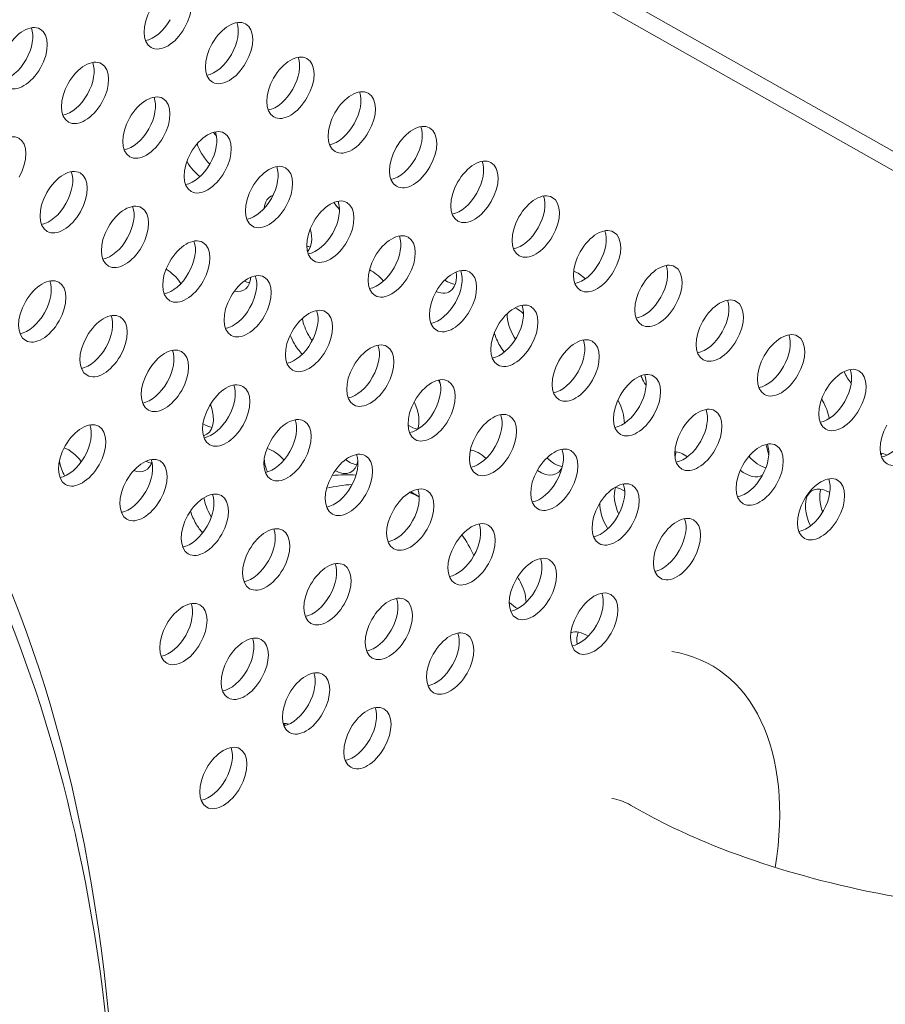
# Model space of a CAD drawing. Units: millimetres. Extents: x -5493 to 5645, y -3947 to 3764.
# Drawn here: x 2811 to 2924, y 192 to 320 of the extents above; entities that cross this region are included whole.
import ezdxf

# ---------------------------------------------------------------- set-up
doc = ezdxf.new("R2010")
doc.units = ezdxf.units.MM
doc.header["$LTSCALE"] = 0.2
doc.header["$MEASUREMENT"] = 0
doc.header["$PDMODE"] = 1
doc.linetypes.add('BORDER', pattern=[1.75, 0.5, -0.25, 0.5, -0.25, 0, -0.25])
doc.layers.add('HAGS-Dim Plan', color=7, linetype='Continuous', lineweight=50)
doc.layers.add('HAGS-EN1176 Falling Space', color=30, linetype='BORDER')
doc.layers.add('HAGS-Plan', color=7, linetype='Continuous')
doc.styles.get("Standard").update_dxf_attribs({"font": 'g13f12d.shx', "height": 300})
doc.dimstyles.new('HAGS - Dim Plan', dxfattribs={"dimtxt": 300, "dimasz": 200, "dimexe": 0.18, "dimexo": 0.0625, "dimgap": 150, "dimtad": 0, "dimlfac": 0.001, "dimrnd": 0.05, "dimzin": 1, "dimdsep": 46, "dimtxsty": 'Standard', "dimblk": 'HAGS - Dim Plan arrow', "dimcen": 0.1, "dimse1": 1, "dimse2": 1, "dimclrd": 1, "dimadec": 0, "dimazin": 0, "dimtfac": 1, "dimtofl": 0, "dimtmove": 0, "dimatfit": 3, "dimfxl": 1, "dimtolj": 1, "dimtzin": 0, "dimarcsym": 0})

# ---------------------------------------------------------------- blocks, each defined once
blk = doc.blocks.new('HAGS - Dim Plan arrow')
at = {"color": 1, "lineweight": 0}
blk.add_lwpolyline([(0, 0, 0, 0.35, 0), (-1, 0, 0.015, 0.015, 0)], format="xyseb", dxfattribs=at)
blk = doc.blocks.new('*D1')
at = {"layer": 'Defpoints', "color": 0, "transparency": 16777216}
for p in [(-3788.23, 2824.59), (58.84, -3226.75), (5448.47, -3226.75)]:
    blk.add_point(p, dxfattribs=at)
at = {"layer": 'HAGS-Dim Plan', "color": 1, "lineweight": -2, "transparency": 16777216}
for p, q in [((5448.47, 2624.59), (5448.47, 214.89)), ((5448.47, -3026.75), (5448.47, -1013.93))]:
    blk.add_line(p, q, dxfattribs=at)
at = {"layer": 'HAGS-Dim Plan', "color": 1, "lineweight": -2, "transparency": 16777216, "xscale": 200, "yscale": 200, "zscale": 200}
for p, rotation in [((5448.47, 2824.59), 90), ((5448.47, -3226.75), 270)]:
    blk.add_blockref('HAGS - Dim Plan arrow', p, dxfattribs=dict(at, rotation=rotation))
at = {"layer": 'HAGS-Dim Plan', "color": 0, "lineweight": 50, "transparency": 16777216, "insert": (5448.47, -399.52), "char_height": 300, "attachment_point": 5, "rotation": 90}
blk.add_mtext('\\A1;6.05m', dxfattribs=at)
blk = doc.blocks.new('*D2')
at = {"layer": 'Defpoints', "color": 0, "transparency": 16777216}
for p in [(-3805.02, 1297.81, 621.5), (5036.83, 1297.81), (-371.38, -1729.07, 621.08)]:
    blk.add_point(p, dxfattribs=at)
at = {"layer": 'HAGS-Dim Plan', "color": 1, "lineweight": -2, "transparency": 16777216}
for p, q in [((5036.83, 1097.81), (5036.83, 203.45)), ((5036.83, -1529.07), (5036.83, -1007.42))]:
    blk.add_line(p, q, dxfattribs=at)
at = {"layer": 'HAGS-Dim Plan', "color": 1, "lineweight": -2, "transparency": 16777216, "xscale": 200, "yscale": 200, "zscale": 200}
for p, rotation in [((5036.83, 1297.81), 90), ((5036.83, -1729.07), 270)]:
    blk.add_blockref('HAGS - Dim Plan arrow', p, dxfattribs=dict(at, rotation=rotation))
at = {"layer": 'HAGS-Dim Plan', "color": 0, "lineweight": 50, "transparency": 16777216, "insert": (5036.83, -401.98), "char_height": 300, "attachment_point": 5, "rotation": 90}
blk.add_mtext('\\A1;3.05m', dxfattribs=at)
blk = doc.blocks.new('*D3')
at = {"layer": 'Defpoints', "color": 0, "transparency": 16777216}
for p in [(4738.14, 3566.8), (-5493.05, 985.39, -576.96), (4738.14, -316.61, -576.96)]:
    blk.add_point(p, dxfattribs=at)
at = {"layer": 'HAGS-Dim Plan', "color": 1, "lineweight": -2, "transparency": 16777216}
for p, q in [((-5293.05, 3566.8), (-1113.61, 3566.8)), ((4538.14, 3566.8), (247.27, 3566.8))]:
    blk.add_line(p, q, dxfattribs=at)
at = {"layer": 'HAGS-Dim Plan', "color": 1, "lineweight": -2, "transparency": 16777216, "xscale": 200, "yscale": 200, "zscale": 200, "rotation": 180}
blk.add_blockref('HAGS - Dim Plan arrow', (-5493.05, 3566.8), dxfattribs=at)
at = {"layer": 'HAGS-Dim Plan', "color": 1, "lineweight": -2, "transparency": 16777216, "xscale": 200, "yscale": 200, "zscale": 200}
blk.add_blockref('HAGS - Dim Plan arrow', (4738.14, 3566.8), dxfattribs=at)
at = {"layer": 'HAGS-Dim Plan', "color": 0, "lineweight": 50, "transparency": 16777216, "insert": (-433.17, 3566.8), "char_height": 300, "attachment_point": 5}
blk.add_mtext('\\A1;10.25m', dxfattribs=at)
blk = doc.blocks.new('*D4')
at = {"layer": 'Defpoints', "color": 0, "transparency": 16777216}
for p in [(-3974.4, 3154.78), (-3974.4, 1026.47), (3241.02, -297.49, -30.63)]:
    blk.add_point(p, dxfattribs=at)
at = {"layer": 'HAGS-Dim Plan', "color": 1, "lineweight": -2, "transparency": 16777216}
for p, q in [((-3774.4, 3154.78), (-981.92, 3154.78)), ((3041.02, 3154.78), (228.95, 3154.78))]:
    blk.add_line(p, q, dxfattribs=at)
at = {"layer": 'HAGS-Dim Plan', "color": 1, "lineweight": -2, "transparency": 16777216, "xscale": 200, "yscale": 200, "zscale": 200, "rotation": 180}
blk.add_blockref('HAGS - Dim Plan arrow', (-3974.4, 3154.78), dxfattribs=at)
at = {"layer": 'HAGS-Dim Plan', "color": 1, "lineweight": -2, "transparency": 16777216, "xscale": 200, "yscale": 200, "zscale": 200}
blk.add_blockref('HAGS - Dim Plan arrow', (3241.02, 3154.78), dxfattribs=at)
at = {"layer": 'HAGS-Dim Plan', "color": 0, "lineweight": 50, "transparency": 16777216, "insert": (-376.49, 3154.78), "char_height": 300, "attachment_point": 5}
blk.add_mtext('\\A1;7.20m', dxfattribs=at)

msp = doc.modelspace()

# ---------------------------------------------------------------- linework, layer by layer
at = {"layer": 'HAGS-EN1176 Falling Space', "linetype": 'Continuous', "elevation": 0}
msp.add_lwpolyline([(-4039.9, -1099.67, -0.000002), (-3853.358, -1426.73)], format="xyb", dxfattribs=at)
at = {"layer": 'HAGS-Plan', "lineweight": 0}
for p, q in [((2962.094, 281.773), (2629.881, 469.838)), ((2959.936, 280.502), (2627.722, 468.567)), ((2862.918, 258.068), (2861.794, 258.716)), ((2900.9, 236.139), (2900.71, 236.248)), ((2891.091, 217.553), (2890.4, 217.952))]:
    msp.add_line(p, q, dxfattribs=at)
for centre, major_axis, ratio, start_param, end_param in [((2830.2, 320.346), (2.151, 3.799), 0.5774754, -1.5707421, 1.5708505), ((2830.2, 320.346), (-2.151, -3.799), 0.5774754, -1.5707421, 1.5708505), ((2811.459, 315.157), (2.151, 3.799), 0.5774754, -1.5707421, 1.5708505), ((2828.312, 321.415), (2.151, 3.799), 0.5774754, -2.6968867, -1.5707421), ((2838.178, 315.83), (2.151, 3.799), 0.5774754, -1.5707421, 1.5708505), ((2836.29, 316.899), (2.151, 3.799), 0.5774754, -1.5707421, -0.444706), ((2809.572, 316.226), (2.151, 3.799), 0.5774754, -1.5707421, -0.444706), ((2838.178, 315.83), (-2.151, -3.799), 0.5774754, -1.5707421, 1.5708505), ((2811.459, 315.157), (-2.151, -3.799), 0.5774754, -1.5707421, 1.5708505), ((2836.29, 316.899), (2.151, 3.799), 0.5774754, -2.6968867, -1.5707421), ((2846.155, 311.314), (2.151, 3.799), 0.5774754, -1.5707421, 1.5708505), ((2809.572, 316.226), (2.151, 3.799), 0.5774754, -2.6968867, -1.5707421), ((2819.437, 310.641), (2.151, 3.799), 0.5774754, -1.5707421, 1.5708505), ((2817.55, 311.71), (2.151, 3.799), 0.5774754, -1.5707421, -0.444706), ((2844.268, 312.383), (2.151, 3.799), 0.5774754, -1.5707421, -0.444706), ((2819.437, 310.641), (-2.151, -3.799), 0.5774754, -1.5707421, 1.5708505), ((2846.155, 311.314), (-2.151, -3.799), 0.5774754, -1.5707421, 1.5708505), ((2817.55, 311.71), (2.151, 3.799), 0.5774754, -2.6968867, -1.5707421), ((2827.415, 306.125), (2.151, 3.799), 0.5774754, -1.5707421, 1.5708505), ((2844.268, 312.383), (2.151, 3.799), 0.5774754, -2.6968867, -1.5707421), ((2854.133, 306.798), (2.151, 3.799), 0.5774754, -1.5707421, 1.5708505), ((2852.246, 307.867), (2.151, 3.799), 0.5774754, -1.5707421, -0.444706), ((2825.528, 307.193), (2.151, 3.799), 0.5774754, -1.5707421, -0.444706), ((2854.133, 306.798), (-2.151, -3.799), 0.5774754, -1.5707421, 1.5708505), ((2609.152, 41.567), (150.181, 265.233), 0.5774754, -0.7777917, 0.0000542), ((2827.415, 306.125), (-2.151, -3.799), 0.5774754, -1.5707421, 1.5708505), ((2852.246, 307.867), (2.151, 3.799), 0.5774754, -2.6968867, -1.5707421), ((2862.111, 302.282), (2.151, 3.799), 0.5774754, -1.5707421, 1.5708505), ((2808.675, 300.935), (2.151, 3.799), 0.5774754, -1.5707421, 1.5708505), ((2825.528, 307.193), (2.151, 3.799), 0.5774754, -2.6968867, -1.5707421), ((2835.393, 301.608), (2.151, 3.799), 0.5774754, -1.5707421, 1.5708505), ((2833.505, 302.677), (2.151, 3.799), 0.5774754, -1.5707421, -0.444706), ((2860.223, 303.35), (2.151, 3.799), 0.5774754, -1.5707421, -0.444706), ((2835.393, 301.608), (-2.151, -3.799), 0.5774754, -1.5707421, 1.5708505), ((2862.111, 302.282), (-2.151, -3.799), 0.5774754, -1.5707421, 1.5708505), ((2833.505, 302.677), (2.151, 3.799), 0.5774754, -2.6968867, -1.5707421), ((2843.371, 297.092), (2.151, 3.799), 0.5774754, -1.5707421, 1.5708505), ((2860.223, 303.35), (2.151, 3.799), 0.5774754, -2.6968867, -1.5707421), ((2870.089, 297.765), (2.151, 3.799), 0.5774754, -1.5707421, 1.5708505), ((2868.201, 298.834), (2.151, 3.799), 0.5774754, -1.5707421, -0.444706), ((2816.653, 296.419), (2.151, 3.799), 0.5774754, -1.5707421, 1.5708505), ((2814.765, 297.488), (2.151, 3.799), 0.5774754, -1.5707421, -0.444706), ((2841.483, 298.161), (2.151, 3.799), 0.5774754, -1.5707421, -0.444706), ((2870.089, 297.765), (-2.151, -3.799), 0.5774754, -1.5707421, 1.5708505), ((2816.653, 296.419), (-2.151, -3.799), 0.5774754, -1.5707421, 1.5708505), ((2843.371, 297.092), (-2.151, -3.799), 0.5774754, -1.5707421, 1.5708505), ((2868.201, 298.834), (2.151, 3.799), 0.5774754, -2.6968867, -1.5707421), ((2878.067, 293.249), (2.151, 3.799), 0.5774754, -1.5707421, 1.5708505), ((2814.765, 297.488), (2.151, 3.799), 0.5774754, -2.6968867, -1.5707421), ((2824.63, 291.903), (2.151, 3.799), 0.5774754, -1.5707421, 1.5708505), ((2841.483, 298.161), (2.151, 3.799), 0.5774754, -2.6968867, -1.5707421), ((2851.348, 292.576), (2.151, 3.799), 0.5774754, -1.5707421, 1.5708505), ((2849.461, 293.645), (2.151, 3.799), 0.5774754, -1.5707421, -0.444706), ((2876.179, 294.318), (2.151, 3.799), 0.5774754, -1.5707421, -0.444706), ((2822.743, 292.972), (2.151, 3.799), 0.5774754, -1.5707421, -0.444706), ((2851.348, 292.576), (-2.151, -3.799), 0.5774754, -1.5707421, 1.5708505), ((2878.067, 293.249), (-2.151, -3.799), 0.5774754, -1.5707421, 1.5708505), ((2824.63, 291.903), (-2.151, -3.799), 0.5774754, -1.5707421, 1.5708505), ((2849.461, 293.645), (2.151, 3.799), 0.5774754, -2.6968867, -1.5707421), ((2859.326, 288.06), (2.151, 3.799), 0.5774754, -1.5707421, 1.5708505), ((2876.179, 294.318), (2.151, 3.799), 0.5774754, -2.6968867, -1.5707421), ((2886.044, 288.733), (2.151, 3.799), 0.5774754, -1.5707421, 1.5708505), ((2884.157, 289.802), (2.151, 3.799), 0.5774754, -1.5707421, -0.444706), ((2822.743, 292.972), (2.151, 3.799), 0.5774754, -2.6968867, -1.5707421), ((2832.608, 287.387), (2.151, 3.799), 0.5774754, -1.5707421, 1.5708505), ((2830.721, 288.455), (2.151, 3.799), 0.5774754, -1.5707421, -0.444706), ((2857.439, 289.129), (2.151, 3.799), 0.5774754, -1.5707421, -0.444706), ((2886.044, 288.733), (-2.151, -3.799), 0.5774754, -1.5707421, 1.5708505), ((2832.608, 287.387), (-2.151, -3.799), 0.5774754, -1.5707421, 1.5708505), ((2859.326, 288.06), (-2.151, -3.799), 0.5774754, -1.5707421, 1.5708505), ((2884.157, 289.802), (2.151, 3.799), 0.5774754, -2.6968867, -1.5707421), ((2894.022, 284.217), (2.151, 3.799), 0.5774754, -1.5707421, 1.5708505), ((2830.721, 288.455), (2.151, 3.799), 0.5774754, -2.6968867, -1.5707421), ((2857.439, 289.129), (2.151, 3.799), 0.5774754, -2.6968867, -1.5707421), ((2867.304, 283.544), (2.151, 3.799), 0.5774754, -1.5707421, 1.5708505), ((2865.417, 284.612), (2.151, 3.799), 0.5774754, -1.5707421, -0.444706), ((2892.135, 285.285), (2.151, 3.799), 0.5774754, -1.5707421, -0.444706), ((2813.868, 282.197), (2.151, 3.799), 0.5774754, -1.5707421, 1.5708505), ((2811.98, 283.266), (2.151, 3.799), 0.5774754, -1.5707421, -0.444706), ((2840.586, 282.87), (2.151, 3.799), 0.5774754, -1.5707421, 1.5708505), ((2838.698, 283.939), (2.151, 3.799), 0.5774754, -1.5707421, -0.444706), ((2867.304, 283.544), (-2.151, -3.799), 0.5774754, -1.5707421, 1.5708505), ((2894.022, 284.217), (-2.151, -3.799), 0.5774754, -1.5707421, 1.5708505), ((2813.868, 282.197), (-2.151, -3.799), 0.5774754, -1.5707421, 1.5708505), ((2840.586, 282.87), (-2.151, -3.799), 0.5774754, -1.5707421, 1.5708505), ((2865.417, 284.612), (2.151, 3.799), 0.5774754, -2.6968867, -1.5707421), ((2875.282, 279.027), (2.151, 3.799), 0.5774754, -1.5707421, 1.5708505), ((2892.135, 285.285), (2.151, 3.799), 0.5774754, -2.6968867, -1.5707421), ((2902, 279.701), (2.151, 3.799), 0.5774754, -1.5707421, 1.5708505), ((2900.113, 280.769), (2.151, 3.799), 0.5774754, -1.5707421, -0.444706), ((2811.98, 283.266), (2.151, 3.799), 0.5774754, -2.6968867, -1.5707421), ((2821.846, 277.681), (2.151, 3.799), 0.5774754, -1.5707421, 1.5708505), ((2838.698, 283.939), (2.151, 3.799), 0.5774754, -2.6968867, -1.5707421), ((2848.564, 278.354), (2.151, 3.799), 0.5774754, -1.5707421, 1.5708505), ((2846.676, 279.423), (2.151, 3.799), 0.5774754, -1.5707421, -0.444706), ((2873.394, 280.096), (2.151, 3.799), 0.5774754, -1.5707421, -0.444706), ((2819.958, 278.75), (2.151, 3.799), 0.5774754, -1.5707421, -0.444706), ((2902, 279.701), (-2.151, -3.799), 0.5774754, -1.5707421, 1.5708505), ((2848.564, 278.354), (-2.151, -3.799), 0.5774754, -1.5707421, 1.5708505), ((2875.282, 279.027), (-2.151, -3.799), 0.5774754, -1.5707421, 1.5708505), ((2900.113, 280.769), (2.151, 3.799), 0.5774754, -2.6968867, -1.5707421), ((2909.978, 275.184), (2.151, 3.799), 0.5774754, -1.5707421, 1.5708505), ((2821.846, 277.681), (-2.151, -3.799), 0.5774754, -1.5707421, 1.5708505), ((2846.676, 279.423), (2.151, 3.799), 0.5774754, -2.6968867, -1.5707421), ((2856.542, 273.838), (2.151, 3.799), 0.5774754, -1.5707421, 1.5708505), ((2873.394, 280.096), (2.151, 3.799), 0.5774754, -2.6968867, -1.5707421), ((2883.26, 274.511), (2.151, 3.799), 0.5774754, -1.5707421, 1.5708505), ((2881.372, 275.58), (2.151, 3.799), 0.5774754, -1.5707421, -0.444706), ((2908.09, 276.253), (2.151, 3.799), 0.5774754, -1.5707421, -0.444706), ((2819.958, 278.75), (2.151, 3.799), 0.5774754, -2.6968867, -1.5707421), ((2829.823, 273.165), (2.151, 3.799), 0.5774754, -1.5707421, 1.5708505), ((2827.936, 274.234), (2.151, 3.799), 0.5774754, -1.5707421, -0.444706), ((2854.654, 274.907), (2.151, 3.799), 0.5774754, -1.5707421, -0.444706), ((2883.26, 274.511), (-2.151, -3.799), 0.5774754, -1.5707421, 1.5708505), ((2909.978, 275.184), (-2.151, -3.799), 0.5774754, -1.5707421, 1.5708505), ((2829.823, 273.165), (-2.151, -3.799), 0.5774754, -1.5707421, 1.5708505), ((2856.542, 273.838), (-2.151, -3.799), 0.5774754, -1.5707421, 1.5708505), ((2881.372, 275.58), (2.151, 3.799), 0.5774754, -2.6968867, -1.5707421), ((2891.237, 269.995), (2.151, 3.799), 0.5774754, -1.5707421, 1.5708505), ((2908.09, 276.253), (2.151, 3.799), 0.5774754, -2.6968867, -1.5707421), ((2917.956, 270.668), (2.151, 3.799), 0.5774754, -1.5707421, 1.5708505), ((2916.068, 271.737), (2.151, 3.799), 0.5774754, -1.5707421, -0.444706), ((2827.936, 274.234), (2.151, 3.799), 0.5774754, -2.6968867, -1.5707421), ((2837.801, 268.649), (2.151, 3.799), 0.5774754, -1.5707421, 1.5708505), ((2854.654, 274.907), (2.151, 3.799), 0.5774754, -2.6968867, -1.5707421), ((2864.519, 269.322), (2.151, 3.799), 0.5774754, -1.5707421, 1.5708505), ((2862.632, 270.391), (2.151, 3.799), 0.5774754, -1.5707421, -0.444706), ((2889.35, 271.064), (2.151, 3.799), 0.5774754, -1.5707421, -0.444706), ((2835.914, 269.717), (2.151, 3.799), 0.5774754, -1.5707421, -0.444706), ((2917.956, 270.668), (-2.151, -3.799), 0.5774754, -1.5707421, 1.5708505), ((2864.519, 269.322), (-2.151, -3.799), 0.5774754, -1.5707421, 1.5708505), ((2891.237, 269.995), (-2.151, -3.799), 0.5774754, -1.5707421, 1.5708505), ((2916.068, 271.737), (2.151, 3.799), 0.5774754, -2.6968867, -1.5707421), ((2837.801, 268.649), (-2.151, -3.799), 0.5774754, -1.5707421, 1.5708505), ((2862.632, 270.391), (2.151, 3.799), 0.5774754, -2.6968867, -1.5707421), ((2889.35, 271.064), (2.151, 3.799), 0.5774754, -2.6968867, -1.5707421), ((2899.215, 265.479), (2.151, 3.799), 0.5774754, -1.5707421, 1.5708505), ((2897.328, 266.547), (2.151, 3.799), 0.5774754, -1.5707421, -0.444706), ((2819.061, 263.459), (2.151, 3.799), 0.5774754, -1.5707421, 1.5708505), ((2835.914, 269.717), (2.151, 3.799), 0.5774754, -2.6968867, -1.5707421), ((2845.779, 264.132), (2.151, 3.799), 0.5774754, -1.5707421, 1.5708505), ((2843.892, 265.201), (2.151, 3.799), 0.5774754, -1.5707421, -0.444706), ((2872.497, 264.806), (2.151, 3.799), 0.5774754, -1.5707421, 1.5708505), ((2870.61, 265.874), (2.151, 3.799), 0.5774754, -1.5707421, -0.444706), ((2817.173, 264.528), (2.151, 3.799), 0.5774754, -1.5707421, -0.444706), ((2899.215, 265.479), (-2.151, -3.799), 0.5774754, -1.5707421, 1.5708505), ((2925.933, 266.152), (-2.151, -3.799), 0.5774754, -1.5707421, 1.5708505), ((2845.779, 264.132), (-2.151, -3.799), 0.5774754, -1.5707421, 1.5708505), ((2872.497, 264.806), (-2.151, -3.799), 0.5774754, -1.5707421, 1.5708505), ((2897.328, 266.547), (2.151, 3.799), 0.5774754, -2.6968867, -1.5707421), ((2907.193, 260.963), (2.151, 3.799), 0.5774754, -1.5707421, 1.5708505), ((2924.046, 267.221), (2.151, 3.799), 0.5774754, -2.6968867, -1.5707421), ((2819.061, 263.459), (-2.151, -3.799), 0.5774754, -1.5707421, 1.5708505), ((2853.757, 259.616), (2.151, 3.799), 0.5774754, -1.5707421, 1.5708505), ((2870.61, 265.874), (2.151, 3.799), 0.5774754, -2.6968867, -1.5707421), ((2880.475, 260.289), (2.151, 3.799), 0.5774754, -1.5707421, 1.5708505), ((2878.587, 261.358), (2.151, 3.799), 0.5774754, -1.5707421, -0.444706), ((2905.306, 262.031), (2.151, 3.799), 0.5774754, -1.5707421, -0.444706), ((2817.173, 264.528), (2.151, 3.799), 0.5774754, -2.6968867, -1.5707421), ((2827.039, 258.943), (2.151, 3.799), 0.5774754, -1.5707421, 1.5708505), ((2825.151, 260.012), (2.151, 3.799), 0.5774754, -1.5707421, -0.444706), ((2843.892, 265.201), (2.151, 3.799), 0.5774754, -2.6968867, -1.5707421), ((2851.869, 260.685), (2.151, 3.799), 0.5774754, -1.5707421, -0.444706), ((2880.475, 260.289), (-2.151, -3.799), 0.5774754, -1.5707421, 1.5708505), ((2907.193, 260.963), (-2.151, -3.799), 0.5774754, -1.5707421, 1.5708505), ((2827.039, 258.943), (-2.151, -3.799), 0.5774754, -1.5707421, 1.5708505), ((2853.757, 259.616), (-2.151, -3.799), 0.5774754, -1.5707421, 1.5708505), ((2841.476, 224.259), (20, 34.641), 0.601815, 0.2895758, 0.4085723), ((2888.453, 255.773), (2.151, 3.799), 0.5774754, -1.5707421, 1.5708505), ((2905.306, 262.031), (2.151, 3.799), 0.5774754, -2.6968867, -1.5707421), ((2915.171, 256.446), (2.151, 3.799), 0.5774754, -1.5707421, 1.5708505), ((2913.283, 257.515), (2.151, 3.799), 0.5774754, -1.5707421, -0.444706), ((2835.017, 254.427), (2.151, 3.799), 0.5774754, -1.5707421, 1.5708505), ((2843.551, 223.061), (20, 34.641), 0.601815, 0.3874149, 0.5085025), ((2851.869, 260.685), (2.151, 3.799), 0.5774754, -2.6968867, -1.5707421), ((2861.735, 255.1), (2.151, 3.799), 0.5774754, -1.5707421, 1.5708505), ((2859.847, 256.169), (2.151, 3.799), 0.5774754, -1.5707421, -0.444706), ((2878.587, 261.358), (2.151, 3.799), 0.5774754, -2.6968867, -1.5707421), ((2886.565, 256.842), (2.151, 3.799), 0.5774754, -1.5707421, -0.444706), ((2825.151, 260.012), (2.151, 3.799), 0.5774754, -2.6968867, -1.5707421), ((2833.129, 255.496), (2.151, 3.799), 0.5774754, -1.5707421, -0.444706), ((2843.551, 223.061), (20, 34.641), 0.601815, 0.0299354, 0.088055), ((2915.171, 256.446), (-2.151, -3.799), 0.5774754, -1.5707421, 1.5708505), ((2861.735, 255.1), (-2.151, -3.799), 0.5774754, -1.5707421, 1.5708505), ((2888.453, 255.773), (-2.151, -3.799), 0.5774754, -1.5707421, 1.5708505), ((2835.017, 254.427), (-2.151, -3.799), 0.5774754, -1.5707421, 1.5708505), ((2869.712, 250.584), (2.151, 3.799), 0.5774754, -1.5707421, 1.5708505), ((2886.565, 256.842), (2.151, 3.799), 0.5774754, -2.6968867, -1.5707421), ((2896.431, 251.257), (2.151, 3.799), 0.5774754, -1.5707421, 1.5708505), ((2894.543, 252.326), (2.151, 3.799), 0.5774754, -1.5707421, -0.444706), ((2913.283, 257.515), (2.151, 3.799), 0.5774754, -2.6968867, -1.5707421), ((2833.129, 255.496), (2.151, 3.799), 0.5774754, -2.6968867, -1.5707421), ((2842.994, 249.911), (2.151, 3.799), 0.5774754, -1.5707421, 1.5708505), ((2841.107, 250.979), (2.151, 3.799), 0.5774754, -1.5707421, -0.444706), ((2859.847, 256.169), (2.151, 3.799), 0.5774754, -2.6968867, -1.5707421), ((2867.825, 251.653), (2.151, 3.799), 0.5774754, -1.5707421, -0.444706), ((2843.551, 223.061), (20, 34.641), 0.601815, -0.3942519, -0.2749671), ((2896.431, 251.257), (-2.151, -3.799), 0.5774754, -1.5707421, 1.5708505), ((2869.712, 250.584), (-2.151, -3.799), 0.5774754, -1.5707421, 1.5708505), ((2842.994, 249.911), (-2.151, -3.799), 0.5774754, -1.5707421, 1.5708505), ((2867.825, 251.653), (2.151, 3.799), 0.5774754, -2.6968867, -1.5707421), ((2877.69, 246.068), (2.151, 3.799), 0.5774754, -1.5707421, 1.5708505), ((2875.803, 247.136), (2.151, 3.799), 0.5774754, -1.5707421, -0.444706), ((2894.543, 252.326), (2.151, 3.799), 0.5774754, -2.6968867, -1.5707421), ((2841.107, 250.979), (2.151, 3.799), 0.5774754, -2.6968867, -1.5707421), ((2850.972, 245.394), (2.151, 3.799), 0.5774754, -1.5707421, 1.5708505), ((2849.085, 246.463), (2.151, 3.799), 0.5774754, -1.5707421, -0.444706), ((2850.972, 245.394), (-2.151, -3.799), 0.5774754, -1.5707421, 1.5708505), ((2877.69, 246.068), (-2.151, -3.799), 0.5774754, -1.5707421, 1.5708505), ((2849.085, 246.463), (2.151, 3.799), 0.5774754, -2.6968867, -1.5707421), ((2858.95, 240.878), (2.151, 3.799), 0.5774754, -1.5707421, 1.5708505), ((2857.062, 241.947), (2.151, 3.799), 0.5774754, -1.5707421, -0.444706), ((2875.803, 247.136), (2.151, 3.799), 0.5774754, -2.6968867, -1.5707421), ((2885.668, 241.551), (2.151, 3.799), 0.5774754, -1.5707421, 1.5708505), ((2883.781, 242.62), (2.151, 3.799), 0.5774754, -1.5707421, -0.444706), ((2832.232, 240.205), (2.151, 3.799), 0.5774754, -1.5707421, 1.5708505), ((2830.344, 241.274), (2.151, 3.799), 0.5774754, -1.5707421, -0.444706), ((2885.668, 241.551), (-2.151, -3.799), 0.5774754, -1.5707421, 1.5708505), ((2832.232, 240.205), (-2.151, -3.799), 0.5774754, -1.5707421, 1.5708505), ((2858.95, 240.878), (-2.151, -3.799), 0.5774754, -1.5707421, 1.5708505), ((2883.781, 242.62), (2.151, 3.799), 0.5774754, -2.6968867, -1.5707421), ((2830.344, 241.274), (2.151, 3.799), 0.5774754, -2.6968867, -1.5707421), ((2840.21, 235.689), (2.151, 3.799), 0.5774754, -1.5707421, 1.5708505), ((2857.062, 241.947), (2.151, 3.799), 0.5774754, -2.6968867, -1.5707421), ((2866.928, 236.362), (2.151, 3.799), 0.5774754, -1.5707421, 1.5708505), ((2865.04, 237.431), (2.151, 3.799), 0.5774754, -1.5707421, -0.444706), ((2838.322, 236.758), (2.151, 3.799), 0.5774754, -1.5707421, -0.444706), ((2866.928, 236.362), (-2.151, -3.799), 0.5774754, -1.5707421, 1.5708505), ((2880.9, 201.498), (20, 34.641), 0.601815, -1.0071, 0.223563), ((2840.21, 235.689), (-2.151, -3.799), 0.5774754, -1.5707421, 1.5708505), ((2865.04, 237.431), (2.151, 3.799), 0.5774754, -2.6968867, -1.5707421), ((2838.322, 236.758), (2.151, 3.799), 0.5774754, -2.6968867, -1.5707421), ((2848.187, 231.173), (2.151, 3.799), 0.5774754, -1.5707421, 1.5708505), ((2846.3, 232.241), (2.151, 3.799), 0.5774754, -1.5707421, -0.444706), ((2848.187, 231.173), (-2.151, -3.799), 0.5774754, -1.5707421, 1.5708505), ((2846.3, 232.241), (2.151, 3.799), 0.5774754, -2.6968867, -1.5707421), ((2856.165, 226.656), (2.151, 3.799), 0.5774754, -1.5707421, 1.5708505), ((2854.278, 227.725), (2.151, 3.799), 0.5774754, -1.5707421, -0.444706), ((2843.551, 223.061), (3, 5.196), 0.601815, 0.1723809, 0.3710047), ((2841.476, 224.259), (3, 5.196), 0.601815, -0.4076105, -0.3381699), ((2856.165, 226.656), (-2.151, -3.799), 0.5774754, -1.5707421, 1.5708505), ((2837.425, 221.467), (2.151, 3.799), 0.5774754, -1.5707421, 1.5708505), ((2854.278, 227.725), (2.151, 3.799), 0.5774754, -2.6968867, -1.5707421), ((2835.537, 222.536), (2.151, 3.799), 0.5774754, -1.5707421, -0.444706), ((2837.425, 221.467), (-2.151, -3.799), 0.5774754, -1.5707421, 1.5708505), ((2835.537, 222.536), (2.151, 3.799), 0.5774754, -2.6968867, -1.5707421), ((2880.9, 201.498), (9.5, 16.454), 0.601815, 0, 0.223563)]:
    msp.add_ellipse(centre, major_axis=major_axis, ratio=ratio, start_param=start_param, end_param=end_param, dxfattribs=at)
at = {"layer": 'HAGS-Plan', "lineweight": 0, "extrusion": (0, 0, -1)}
for centre, major_axis, start_param, end_param in [((2834.892, 302.95), (2.215, -3.762), -1.9419761, -1.7873142), ((2836.761, 304.051), (-2.215, 3.762), -1.5707963, -1.2541965), ((2836.761, 304.051), (-2.215, 3.762), -1.9839401, -1.5707963), ((2834.892, 302.95), (-2.215, 3.762), -1.5707963, -1.5541594), ((2834.892, 302.95), (-2.215, 3.762), -2.1805318, -1.5707963), ((2845.815, 293.427), (-2.215, 3.762), -0.6615153, 0.1247701), ((2853.713, 298.077), (-2.215, 3.762), -1.9561779, -1.6838588), ((2845.815, 293.427), (2.215, -3.762), -1.1219691, -0.1767735), ((2847.685, 294.528), (-2.215, 3.762), -2.6966543, -2.538546), ((2830.02, 284.129), (2.215, -3.762), -2.3622649, -1.6895006), ((2856.739, 283.904), (2.215, -3.762), -2.444045, -1.839674), ((2864.636, 288.554), (2.215, -3.762), -0.9288343, 0.6434567), ((2883.457, 283.68), (2.215, -3.762), -2.4946256, -2.0078631), ((2837.918, 288.778), (2.215, -3.762), -0.681434, 0.4830636), ((2839.787, 289.879), (-2.215, 3.762), -2.6966543, -2.4585884), ((2866.506, 289.654), (-2.215, 3.762), -2.6966543, -2.2574851), ((2848.841, 279.255), (2.215, -3.762), -2.1213372, -2.1067888), ((2875.56, 279.031), (2.215, -3.762), -2.4009267, -2.0497651), ((2850.711, 280.356), (-2.215, 3.762), -1.5707963, -1.0069016), ((2877.429, 280.132), (-2.215, 3.762), -1.5707963, -0.787016), ((2875.56, 279.031), (-2.215, 3.762), -1.5707963, -1.1480457), ((2848.841, 279.255), (-2.215, 3.762), -1.5707963, -1.2773741), ((2850.711, 280.356), (-2.215, 3.762), -1.7579487, -1.5707963), ((2877.429, 280.132), (-2.215, 3.762), -1.6441392, -1.5707963), ((2848.841, 279.255), (-2.215, 3.762), -1.9661139, -1.5707963), ((2875.56, 279.031), (-2.215, 3.762), -1.807116, -1.5707963), ((2867.662, 274.382), (-2.215, 3.762), -1.5707963, -1.5288918), ((2867.662, 274.382), (-2.215, 3.762), -1.6355659, -1.5707963), ((2894.381, 274.158), (-2.215, 3.762), -1.5707963, -1.3284103), ((2894.381, 274.158), (-2.215, 3.762), -1.6591312, -1.5707963), ((2886.484, 269.508), (2.215, -3.762), -1.5319508, -0.7500689), ((2913.202, 269.284), (2.215, -3.762), -1.6291147, -1.5707963), ((2913.202, 269.284), (2.215, -3.762), -1.5707963, -0.9820649), ((2833.046, 269.956), (2.215, -3.762), -1.2876323, 0.1828032), ((2859.765, 269.732), (2.215, -3.762), -1.418167, -0.4266661), ((2834.916, 271.057), (-2.215, 3.762), -2.6966543, -2.304117), ((2861.634, 270.833), (-2.215, 3.762), -2.6966543, -2.2868027), ((2817.251, 260.658), (2.215, -3.762), -2.514303, -1.7649015), ((2843.97, 260.433), (2.215, -3.762), -2.6306653, -1.8971105), ((2872.558, 261.31), (-2.215, 3.762), -1.0875595, -0.4449384), ((2870.689, 260.209), (2.215, -3.762), -2.7185252, -2.0448335), ((2905.305, 264.635), (2.215, -3.762), -1.3049219, -0.9414227), ((2845.84, 261.534), (-2.215, 3.762), -1.3023161, -0.8680294), ((2851.867, 265.083), (2.215, -3.762), -0.6173478, 0.7655324), ((2853.737, 266.183), (-2.215, 3.762), -2.6966543, -2.2114651), ((2880.456, 265.959), (-2.215, 3.762), -2.6966543, -2.0355244), ((2897.407, 259.985), (-2.215, 3.762), 0.3779524, 0.9214385), ((2899.277, 261.086), (-2.215, 3.762), -0.6980634, -0.4449384), ((2907.174, 265.735), (-2.215, 3.762), -2.6130868, -1.8870462), ((2924.126, 259.761), (2.215, -3.762), -2.7462775, -2.462592), ((2925.995, 260.862), (-2.215, 3.762), -0.5339925, -0.4449384), ((2819.121, 261.758), (-2.215, 3.762), -1.498517, -1.0032676), ((2825.149, 265.307), (2.215, -3.762), -0.4959432, 0.593663), ((2827.018, 266.408), (-2.215, 3.762), -2.6966543, -2.4546088), ((2878.586, 264.859), (2.215, -3.762), -0.4655136, 0.8971087), ((2905.305, 264.635), (2.215, -3.762), -0.0185724, 1.003534), ((2891.379, 256.437), (-2.215, 3.762), -1.403737, -0.4449384), ((2889.51, 255.336), (2.215, -3.762), -2.7289728, -2.3065778), ((2916.228, 255.112), (-2.215, 3.762), -1.4518389, 0.820141), ((2918.098, 256.212), (-2.215, 3.762), -1.2732815, -0.4449384), ((2837.942, 256.885), (-2.215, 3.762), -1.5707963, -0.9744037), ((2889.51, 255.336), (-2.215, 3.762), -1.5707963, -0.7346619), ((2836.073, 255.784), (-2.215, 3.762), -1.5707963, -1.1332981), ((2837.942, 256.885), (-2.215, 3.762), -1.6132579, -1.5707963), ((2836.073, 255.784), (-2.215, 3.762), -1.8987907, -1.5707963), ((2889.51, 255.336), (-2.215, 3.762), -1.6118772, -1.5707963), ((2873.715, 246.037), (2.215, -3.762), -1.6561613, -1.5707963), ((2873.715, 246.037), (2.215, -3.762), -1.5707963, -0.8014755), ((2875.584, 247.138), (-2.215, 3.762), -2.3926868, -2.0296827), ((2884.638, 236.514), (-2.215, 3.762), 0.0935546, 0.8735165), ((2886.508, 237.615), (-2.215, 3.762), -0.9236082, -0.4449384)]:
    msp.add_ellipse(centre, major_axis=major_axis, ratio=0.5772877, start_param=start_param, end_param=end_param, dxfattribs=at)
at = {"layer": 'HAGS-Plan', "lineweight": 0}
for points, knots in [([(2754.732, 308.117), (2771.061, 298.871), (2784.98, 285.492), (2807.136, 251.663), (2815.046, 230.882), (2824.018, 184.277), (2824.926, 158.31), (2819.828, 103.829), (2813.816, 75.316), (2795.554, 18.224), (2783.304, -10.345), (2766.986, -40.467), (2765.433, -43.27), (2763.855, -46.058)], [0.3218806, 0.3218806, 0.3218806, 0.3218806, 0.6110643, 0.6110643, 0.9177786, 0.9177786, 1.231927, 1.231927, 1.5460755, 1.5460755, 1.8602239, 1.8602239, 1.8926227, 1.8926227, 1.8926227, 1.8926227]), ([(2987.274, 209.82), (2983.553, 208.328), (2979.058, 206.992), (2968.667, 204.892), (2962.7, 204.168), (2949.952, 203.592), (2943.15, 203.772), (2929.583, 205.092), (2922.819, 206.243), (2910.237, 209.344), (2904.407, 211.285), (2896.295, 214.763), (2893.53, 216.145), (2891.091, 217.553)], [3.1415927, 3.1415927, 3.1415927, 3.1415927, 3.4005844, 3.4005844, 3.6769894, 3.6769894, 3.9642576, 3.9642576, 4.2548878, 4.2548878, 4.5414763, 4.5414763, 4.712389, 4.712389, 4.712389, 4.712389])]:
    msp.add_open_spline(points, degree=3, knots=knots, dxfattribs=at)
msp.add_open_spline([(2919.094, 272.863), (2918.726, 273.312), (2918.41, 273.819), (2918.161, 274.361)], degree=3, dxfattribs=at)

# ---------------------------------------------------------------- dimensions: what is measured, and where the dimension line sits
at = {"layer": 'HAGS-Dim Plan', "lineweight": 50}
for base, p1, p2, picture, middle in [((4738.137, 3566.804, 576.958), (-5493.055, 985.39), (4738.137, -316.609), '*D3', (-433.171, 3566.804, 576.958)), ((-3974.398, 3154.782, 576.958), (3241.02, -297.485, 546.33), (-3974.398, 1026.475, 576.958), '*D4', (-376.488, 3154.782, 576.958))]:
    dim = msp.add_linear_dim(base=base, p1=p1, p2=p2, dimstyle='HAGS - Dim Plan', override={"dimpost": 'm'}, dxfattribs=at)
    dim.commit()
    dim.dimension.update_dxf_attribs({"geometry": picture, "text_midpoint": middle, "dimtype": 160})
for base, p1, p2, picture, middle in [((5448.466, -3226.752, 576.958), (-3788.231, 2824.591, 576.958), (58.84, -3226.752, 576.958), '*D1', (5448.466, -399.521, 576.958)), ((5036.832, 1297.812, 576.958), (-371.38, -1729.069, 1198.039), (-3805.02, 1297.812, 1198.46), '*D2', (5036.832, -401.983, 576.958))]:
    dim = msp.add_linear_dim(base=base, p1=p1, p2=p2, angle=90, dimstyle='HAGS - Dim Plan', override={"dimpost": 'm'}, dxfattribs=at)
    dim.commit()
    dim.dimension.update_dxf_attribs({"geometry": picture, "text_midpoint": middle, "dimtype": 160})

doc.saveas('drawing.dxf')
